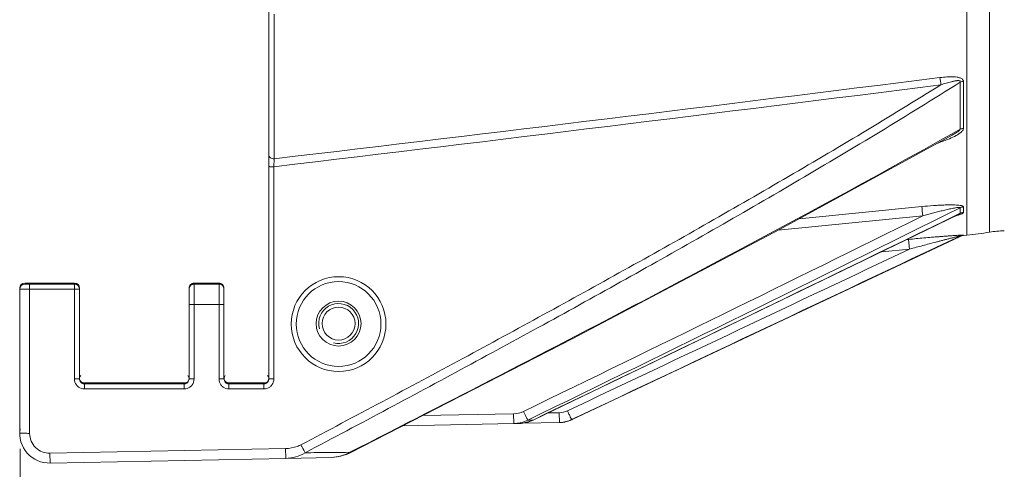
# Model space of a CAD drawing. Units: inches. Extents: x 2061 to 4127, y -392 to 1072.
# Drawn here: x 2163 to 2262, y -175 to -130 of the extents above; entities that cross this region are included whole.
import ezdxf

# ---------------------------------------------------------------- set-up
doc = ezdxf.new("R2010")
doc.units = ezdxf.units.IN
doc.header["$MEASUREMENT"] = 0
doc.layers.get('0').update_dxf_attribs({"lineweight": 18})
doc.layers.add('L_Q', color=1, linetype='Continuous', lineweight=5)
doc.styles.add('St', font='verdana.ttf')
doc.dimstyles.new('ST_di quota_01', dxfattribs={"dimscale": 4, "dimtxt": 3, "dimasz": 2.5, "dimexe": 0.5, "dimexo": 0.5, "dimgap": 0.5, "dimtad": 0, "dimtoh": 1, "dimdec": 0, "dimzin": 9, "dimdsep": 46, "dimtxsty": 'St', "dimcen": 0, "dimclrd": 1, "dimclre": 1, "dimclrt": 7, "dimadec": 1, "dimazin": 2, "dimtfac": 1, "dimtdec": 0, "dimtmove": 0, "dimatfit": 3, "dimfxl": 1, "dimlwd": 5, "dimlwe": 5, "dimarcsym": 0})

# ---------------------------------------------------------------- blocks, each defined once
blk = doc.blocks.new('*D0')
at = {"layer": 'Defpoints', "color": 0, "transparency": 16777216}
for p in [(2826.502, -102.356), (2163.234, -170.908), (2826.502, -253.648)]:
    blk.add_point(p, dxfattribs=at)
at = {"layer": 'L_Q', "color": 1, "lineweight": 5, "transparency": 16777216}
for p, q in [((2826.502, -104.356), (2826.502, -255.648)), ((2163.234, -172.908), (2163.234, -255.648)), ((2173.234, -253.648), (2433.871, -253.648)), ((2816.502, -253.648), (2555.865, -253.648))]:
    blk.add_line(p, q, dxfattribs=at)
at = {"layer": 'L_Q', "color": 1, "transparency": 16777216}
for points in [[(2173.234, -251.981), (2173.234, -255.315), (2163.234, -253.648)], [(2816.502, -251.981), (2816.502, -255.315), (2826.502, -253.648)]]:
    blk.add_solid(points, dxfattribs=at)
at = {"layer": 'L_Q', "color": 7, "lineweight": 5, "transparency": 16777216, "insert": (2494.868, -253.648), "char_height": 12, "attachment_point": 5, "style": 'St'}
blk.add_mtext('663 [26.11 in]', dxfattribs=at)
blk = doc.blocks.new('*D5')
at = {"layer": 'Defpoints', "color": 0, "transparency": 16777216}
for p in [(2801.502, -128.678), (2163.234, -170.908), (2801.502, -233.648)]:
    blk.add_point(p, dxfattribs=at)
at = {"layer": 'L_Q', "color": 1, "lineweight": 5, "transparency": 16777216}
for p, q in [((2801.502, -130.678), (2801.502, -235.648)), ((2163.234, -172.908), (2163.234, -235.648)), ((2173.234, -233.648), (2421.371, -233.648)), ((2791.502, -233.648), (2543.365, -233.648))]:
    blk.add_line(p, q, dxfattribs=at)
at = {"layer": 'L_Q', "color": 1, "transparency": 16777216}
for points in [[(2173.234, -231.981), (2173.234, -235.315), (2163.234, -233.648)], [(2791.502, -231.981), (2791.502, -235.315), (2801.502, -233.648)]]:
    blk.add_solid(points, dxfattribs=at)
at = {"layer": 'L_Q', "color": 7, "lineweight": 5, "transparency": 16777216, "insert": (2482.368, -233.648), "char_height": 12, "attachment_point": 5, "style": 'St'}
blk.add_mtext('638 [25.13 in]', dxfattribs=at)

msp = doc.modelspace()

# ---------------------------------------------------------------- linework, layer by layer
for p, q in [((2258.257, -147.467), (2258.257, -25.256)), ((2260.523, -147.366), (2260.523, -86.379)), ((2188.202, -128.569), (2188.202, -165.902)), ((2188.749, -129.334), (2188.749, -143.84)), ((2257.567, -140.885), (2257.567, -136.169)), ((2257.9, -140.809), (2257.9, -136.1)), ((2257.567, -140.885), (2256.697, -141.373)), ((2256.76, -141.487), (2256.762, -141.486)), ((2188.749, -143.84), (2188.703, -144.636)), ((2188.703, -144.636), (2188.703, -165.911)), ((2258.257, -151.502), (2258.257, -147.467)), ((2260.523, -147.384), (2260.523, -147.366)), ((2260.523, -147.537), (2260.523, -147.384)), ((2260.523, -148.567), (2260.523, -147.537)), ((2253.721, -148.636), (2241.409, -149.861)), ((2257.567, -149.306), (2257.567, -148.761)), ((2257.9, -149.218), (2257.9, -148.674)), ((2260.523, -151.2), (2260.523, -148.567)), ((2253.815, -149.563), (2239.299, -151.009)), ((2257.567, -149.306), (2257.378, -149.398)), ((2218.641, -169.985), (2257.567, -151.626)), ((2252.399, -151.919), (2252.216, -151.937)), ((2252.399, -151.919), (2252.493, -152.894)), ((2257.567, -151.626), (2257.567, -151.585)), ((2257.9, -151.535), (2257.9, -151.493)), ((2258.257, -151.502), (2257.9, -151.535)), ((2252.493, -152.894), (2249.699, -153.158)), ((2163.202, -171.341), (2163.202, -156.817)), ((2163.702, -156.311), (2164.086, -156.31)), ((2163.702, -156.317), (2163.702, -156.311)), ((2163.714, -156.317), (2163.702, -156.317)), ((2163.702, -156.402), (2163.702, -156.395)), ((2163.702, -156.395), (2164.203, -156.395)), ((2164.203, -156.402), (2163.702, -156.402)), ((2163.909, -156.317), (2163.714, -156.317)), ((2166.084, -156.318), (2163.909, -156.317)), ((2164.086, -156.31), (2164.203, -156.31)), ((2164.203, -156.386), (2164.203, -156.317)), ((2164.203, -156.402), (2164.203, -171.359)), ((2168.702, -156.402), (2164.203, -156.402)), ((2168.703, -156.911), (2164.203, -156.911)), ((2165.202, -156.31), (2166.702, -156.31)), ((2165.202, -156.386), (2165.202, -156.317)), ((2166.416, -156.318), (2166.084, -156.318)), ((2166.702, -156.319), (2166.416, -156.318)), ((2166.702, -156.39), (2166.702, -156.322)), ((2166.702, -156.322), (2168.702, -156.322)), ((2168.702, -156.322), (2168.702, -156.394)), ((2168.703, -165.911), (2168.702, -156.402)), ((2169.202, -156.81), (2169.202, -156.89)), ((2169.202, -165.902), (2169.202, -156.902)), ((2180.202, -156.812), (2180.202, -165.902)), ((2180.702, -156.312), (2180.702, -156.335)), ((2180.702, -156.312), (2183.202, -156.312)), ((2183.155, -156.336), (2180.702, -156.335)), ((2183.202, -156.4), (2180.702, -156.4)), ((2180.702, -156.4), (2180.703, -158.437)), ((2183.202, -156.336), (2183.155, -156.336)), ((2183.202, -156.336), (2183.202, -156.312)), ((2183.203, -158.437), (2183.202, -156.4)), ((2183.702, -165.902), (2183.702, -156.812)), ((2180.703, -158.437), (2180.703, -165.911)), ((2183.203, -158.437), (2180.703, -158.437)), ((2183.203, -165.911), (2183.203, -158.437)), ((2169.702, -166.31), (2179.702, -166.31)), ((2169.702, -166.356), (2179.702, -166.356)), ((2179.702, -166.356), (2169.702, -166.356)), ((2169.703, -166.911), (2169.702, -166.402)), ((2179.702, -166.402), (2169.702, -166.402)), ((2179.703, -166.911), (2169.703, -166.911)), ((2179.703, -166.911), (2179.702, -166.402)), ((2184.202, -166.31), (2187.702, -166.31)), ((2184.202, -166.356), (2187.702, -166.356)), ((2187.702, -166.356), (2184.202, -166.356)), ((2184.203, -166.911), (2184.202, -166.402)), ((2187.702, -166.402), (2184.202, -166.402)), ((2187.703, -166.911), (2184.203, -166.911)), ((2187.703, -166.911), (2187.702, -166.402)), ((2203.627, -169.586), (2212.751, -169.403)), ((2212.751, -169.403), (2212.77, -170.384)), ((2216.224, -169.315), (2217.344, -169.293)), ((2217.344, -169.293), (2217.364, -170.274)), ((2201.635, -170.607), (2212.77, -170.384)), ((2212.77, -170.384), (2213.335, -170.372)), ((2212.77, -170.383), (2213.317, -170.372)), ((2213.649, -170.349), (2217.364, -170.274)), ((2214.182, -170.029), (2214.71, -170.025)), ((2214.469, -170.147), (2214.716, -170.041)), ((2214.716, -170.041), (2214.71, -170.025)), ((2217.364, -170.274), (2217.422, -170.273)), ((2217.422, -170.273), (2217.476, -170.27)), ((2218.586, -169.987), (2218.641, -169.985)), ((2166.243, -173.359), (2189.873, -172.886)), ((2189.873, -172.886), (2189.893, -173.867)), ((2166.243, -173.359), (2166.262, -174.34)), ((2166.262, -174.34), (2189.893, -173.867)), ((2194.5, -173.77), (2189.893, -173.867)), ((2196, -173.475), (2196.349, -173.319)), ((2196.349, -173.319), (2196.322, -173.262))]:
    msp.add_line(p, q)
for points in [[(2196.349, -173.319), (2218.721, -161.843), (2239.44, -150.935), (2256.76, -141.487)], [(2214.716, -170.041), (2230.253, -162.566), (2244.829, -155.523), (2257.391, -149.424)], [(2213.335, -170.372), (2213.667, -170.347), (2214.469, -170.147)], [(2217.476, -170.27), (2217.512, -170.268), (2217.559, -170.265), (2217.635, -170.259)], [(2217.635, -170.259), (2217.77, -170.244), (2217.889, -170.225)], [(2194.5, -173.77), (2195.055, -173.724), (2196, -173.475)]]:
    msp.add_lwpolyline(points)
for centre, radius in [((2195.203, -160.411), 4.75), ((2195.202, -160.402), 4.25), ((2195.202, -160.363), 2.25), ((2195.202, -160.358), 1.65)]:
    msp.add_circle(centre, radius)
for centre, radius, start, end in [((1117.76, 8925.304), 9132.162, 276.7349529, 277.1571525), ((1943.812, -175.862), 314.313, 7.20622, 7.34085), ((1145.253, 8648.819), 8855.148, 276.7671944, 277.2035526), ((-174.715, 4758.187), 5476.691, 295.861266, 296.366756), ((2037.998, -170.864), 216.865, 5.63679, 5.88295), ((-300.789, 5020.425), 5766.696, 295.8518765, 296.2949829), ((-1480.873, 7529.031), 8540.07, 295.641227, 295.9591867), ((2262.218, -161.07), 10.014, 91.23682, 99.74674), ((2257.996, -152.497), 1.008, 95.45538, 115.16137), ((2257.996, -152.538), 1.007, 95.45968, 115.17609), ((2255.439, -121.623), 30.011, 275.38771, 279.75319), ((2163.702, -156.811), 0.5, 90.00001, 180), ((2163.702, -156.817), 0.5, 90, 180), ((2163.702, -156.895), 0.5, 90.00001, 180), ((2163.702, -156.902), 0.5, 90, 180), ((2166.702, -156.819), 0.5, 89.99886, 119.99939), ((2166.702, -156.822), 0.5, 90, 119.49269), ((2168.702, -156.81), 0.5, 0, 90), ((2168.702, -156.822), 0.5, 0, 90), ((2168.702, -156.89), 0.5, 0, 90), ((2168.702, -156.902), 0.5, 0, 90), ((2180.702, -156.812), 0.5, 89.9423, 180), ((2180.702, -156.835), 0.5, 90, 179.99997), ((2180.702, -156.877), 0.5, 90, 180), ((2180.702, -156.9), 0.5, 90, 169.62896), ((2183.202, -156.812), 0.5, 360, 90.01362), ((2183.202, -156.836), 0.5, 0, 90), ((2183.202, -156.876), 0.5, 0.00003, 90), ((2183.202, -156.9), 0.5, 359.69513, 90), ((2195.202, -160.358), 2, 255, 195), ((2169.703, -165.911), 1.001, 180.02087, 215.93102), ((2169.702, -165.902), 0.5, 138.79239, 270), ((2169.702, -165.856), 0.5, 180, 270), ((2179.702, -165.902), 0.5, 270, 41.20733), ((2179.702, -165.856), 0.5, 270, 354.59953), ((2179.702, -165.911), 1, 323.96039, 359.99844), ((2184.203, -165.911), 1.001, 180.02087, 215.93102), ((2184.202, -165.902), 0.5, 138.79275, 270), ((2184.202, -165.856), 0.5, 180, 270), ((2187.702, -165.902), 0.5, 270, 41.20713), ((2187.702, -165.856), 0.5, 270, 354.59989), ((2187.702, -165.911), 1, 323.96039, 359.99844), ((2169.708, -165.906), 1.007, 216.00716, 233.89679), ((2169.703, -165.911), 1, 233.96706, 269.99864), ((2169.702, -165.81), 0.5, 216.0333, 270), ((2179.702, -165.81), 0.5, 270, 306.02765), ((2179.702, -165.91), 1.001, 270.0206, 305.92444), ((2179.697, -165.906), 1.007, 306.00057, 323.89012), ((2184.208, -165.906), 1.007, 216.00716, 233.89679), ((2184.203, -165.911), 1, 233.96706, 269.99864), ((2184.202, -165.81), 0.5, 216.0333, 270), ((2187.702, -165.81), 0.5, 270, 306.02765), ((2187.702, -165.91), 1.001, 270.0206, 305.92444), ((2187.697, -165.906), 1.007, 306.00057, 323.89012), ((2166.202, -171.341), 3, 171.70201, 271.34165), ((2213.255, -167.159), 3.213, 271.4172, 296.91657), ((2217.361, -167.268), 3.004, 271.15165, 280.11797), ((2217.358, -167.258), 3.014, 280.14779, 294.20625), ((2217.374, -167.299), 2.97, 294.23752, 295.24975), ((2166.203, -171.359), 2, 180.00232, 271.14484)]:
    msp.add_arc(centre, radius, start, end)
for points, knots in [([(2191.851, -173.303), (2197.415, -170.367), (2208.52, -164.448), (2225.072, -155.375), (2241.471, -146.029), (2252.247, -139.528), (2257.567, -136.169)], [0, 0, 0, 0, 0.250006, 0.50001, 0.750009, 1, 1, 1, 1]), ([(2257.9, -136.1), (2257.9, -136.062), (2257.886, -135.984), (2257.816, -135.881), (2257.708, -135.8), (2257.525, -135.716), (2257.262, -135.657), (2256.93, -135.625), (2256.587, -135.62), (2256.125, -135.638), (2255.778, -135.673), (2255.548, -135.702)], [0, 0, 0, 0, 0.043889, 0.090528, 0.142734, 0.200339, 0.325528, 0.457327, 0.591826, 0.7275, 1, 1, 1, 1]), ([(2257.567, -136.169), (2257.573, -136.154), (2257.581, -136.122), (2257.564, -136.054), (2257.469, -136.012), (2257.352, -136.006), (2257.222, -136.013), (2257.089, -136.031), (2256.956, -136.055), (2256.823, -136.083), (2256.646, -136.126), (2256.426, -136.185), (2256.163, -136.263), (2255.901, -136.347), (2255.728, -136.405), (2255.642, -136.435)], [0, 0, 0, 0, 0.023619, 0.045607, 0.094856, 0.154259, 0.217053, 0.281137, 0.345833, 0.410861, 0.476086, 0.606854, 0.737837, 0.868907, 1, 1, 1, 1]), ([(2257.9, -136.1), (2257.871, -136.102), (2257.758, -136.114), (2257.647, -136.141), (2257.567, -136.169)], [0, 0, 0, 0, 0.253467, 1, 1, 1, 1]), ([(2191.424, -172.505), (2196.856, -169.644), (2207.697, -163.878), (2223.861, -155.051), (2239.886, -145.974), (2250.43, -139.678), (2255.642, -136.435)], [0, 0, 0, 0, 0.250003, 0.500006, 0.750006, 1, 1, 1, 1]), ([(2256.762, -141.486), (2256.841, -141.442), (2256.996, -141.353), (2257.219, -141.212), (2257.393, -141.087), (2257.509, -140.978), (2257.556, -140.918), (2257.567, -140.885)], [0, 0, 0, 0, 0.26656, 0.528332, 0.780178, 0.897567, 1, 1, 1, 1]), ([(2257.008, -141.596), (2257.21, -141.492), (2257.497, -141.327), (2257.802, -141.061), (2257.9, -140.89), (2257.9, -140.809)], [0, 0, 0, 0, 0.556627, 0.800527, 1, 1, 1, 1]), ([(2256.697, -141.373), (2251.731, -144.151), (2241.748, -149.617), (2221.648, -160.295), (2206.467, -168.105), (2196.322, -173.262)], [0, 0, 0, 0, 0.25, 0.500001, 1, 1, 1, 1]), ([(2255.321, -142.272), (2255.385, -142.251), (2255.64, -142.166), (2255.892, -142.075), (2256.079, -142.003)], [0, 0, 0, 0, 0.252159, 1, 1, 1, 1]), ([(2256.079, -142.003), (2256.16, -141.972), (2256.474, -141.848), (2256.784, -141.711), (2257.008, -141.596)], [0, 0, 0, 0, 0.255232, 1, 1, 1, 1]), ([(2188.749, -143.84), (2188.681, -143.845), (2188.544, -143.833), (2188.363, -143.751), (2188.235, -143.614), (2188.202, -143.497), (2188.202, -143.441)], [0, 0, 0, 0, 0.274022, 0.536503, 0.777169, 1, 1, 1, 1]), ([(2188.703, -144.636), (2188.639, -144.636), (2188.546, -144.636), (2188.428, -144.635), (2188.353, -144.634), (2188.292, -144.633), (2188.25, -144.631), (2188.226, -144.63), (2188.213, -144.629), (2188.207, -144.628), (2188.202, -144.628), (2188.202, -144.627)], [0, 0, 0, 0, 0.38191, 0.555298, 0.70674, 0.831007, 0.923206, 0.956217, 0.980155, 0.994782, 1, 1, 1, 1]), ([(2257.9, -148.674), (2257.9, -148.64), (2257.842, -148.592), (2257.759, -148.561), (2257.627, -148.525), (2257.435, -148.497), (2257.092, -148.469), (2256.632, -148.459), (2256.064, -148.469), (2255.483, -148.495), (2254.701, -148.545), (2254.113, -148.597), (2253.721, -148.636)], [0, 0, 0, 0, 0.023895, 0.042795, 0.065715, 0.119679, 0.180023, 0.309687, 0.444826, 0.58239, 0.721138, 1, 1, 1, 1]), ([(2257.567, -148.761), (2257.58, -148.724), (2257.442, -148.717), (2257.353, -148.726), (2257.192, -148.743), (2256.998, -148.776), (2256.756, -148.822), (2256.513, -148.873), (2256.186, -148.945), (2255.776, -149.043), (2255.285, -149.166), (2254.794, -149.294), (2254.304, -149.427), (2253.978, -149.517), (2253.815, -149.563)], [0, 0, 0, 0, 0.030554, 0.058106, 0.087824, 0.149994, 0.213803, 0.278384, 0.343397, 0.474127, 0.605351, 0.736814, 0.868388, 1, 1, 1, 1]), ([(2257.075, -149.578), (2257.185, -149.549), (2257.393, -149.491), (2257.597, -149.422), (2257.689, -149.381)], [0, 0, 0, 0, 0.531503, 1, 1, 1, 1]), ([(2257.391, -149.424), (2257.429, -149.405), (2257.483, -149.378), (2257.541, -149.338), (2257.564, -149.317), (2257.567, -149.306)], [0, 0, 0, 0, 0.593423, 0.834673, 1, 1, 1, 1]), ([(2257.689, -149.381), (2257.741, -149.359), (2257.819, -149.323), (2257.9, -149.252), (2257.9, -149.218)], [0, 0, 0, 0, 0.624792, 1, 1, 1, 1]), ([(2257.9, -151.493), (2257.9, -151.491), (2257.886, -151.49), (2257.871, -151.488), (2257.837, -151.488), (2257.796, -151.489), (2257.744, -151.49), (2257.664, -151.493), (2257.551, -151.499), (2257.404, -151.507), (2257.247, -151.516), (2257.082, -151.527), (2256.852, -151.542), (2256.557, -151.564), (2256.195, -151.591), (2255.826, -151.619), (2255.326, -151.659), (2254.695, -151.712), (2253.933, -151.778), (2253.167, -151.847), (2252.655, -151.895), (2252.399, -151.919)], [0, 0, 0, 0, 0.001358, 0.00504, 0.01087, 0.018575, 0.027868, 0.03846, 0.062541, 0.089393, 0.118135, 0.148205, 0.179246, 0.24336, 0.309298, 0.376431, 0.444387, 0.581906, 0.720718, 0.860213, 1, 1, 1, 1]), ([(2257.567, -151.585), (2257.568, -151.583), (2257.557, -151.585), (2257.55, -151.586), (2257.528, -151.59), (2257.494, -151.597), (2257.443, -151.608), (2257.377, -151.624), (2257.306, -151.641), (2257.206, -151.665), (2257.078, -151.696), (2256.922, -151.735), (2256.71, -151.788), (2256.441, -151.856), (2256.117, -151.939), (2255.79, -152.024), (2255.462, -152.109), (2255.023, -152.223), (2254.474, -152.367), (2253.814, -152.541), (2253.153, -152.717), (2252.713, -152.835), (2252.493, -152.894)], [0, 0, 0, 0, 0.000797, 0.003297, 0.007159, 0.012055, 0.023769, 0.036942, 0.050947, 0.065485, 0.095507, 0.126298, 0.157555, 0.220901, 0.284909, 0.34931, 0.413967, 0.478801, 0.608811, 0.739095, 0.86952, 1, 1, 1, 1]), ([(2163.205, -156.817), (2163.204, -156.817), (2163.204, -156.817), (2163.202, -156.817), (2163.202, -156.817)], [0, 0, 0, 0, 0.727252, 1, 1, 1, 1]), ([(2164.203, -156.911), (2164.138, -156.911), (2164.01, -156.911), (2163.825, -156.911), (2163.654, -156.91), (2163.505, -156.909), (2163.396, -156.907), (2163.324, -156.906), (2163.281, -156.906), (2163.249, -156.904), (2163.223, -156.905), (2163.213, -156.901), (2163.202, -156.903), (2163.202, -156.902)], [0, 0, 0, 0, 0.194893, 0.382322, 0.555121, 0.706657, 0.831091, 0.881599, 0.923609, 0.956726, 0.980625, 0.995074, 1, 1, 1, 1]), ([(2169.202, -156.902), (2169.202, -156.903), (2169.197, -156.903), (2169.192, -156.904), (2169.179, -156.905), (2169.155, -156.906), (2169.113, -156.907), (2169.051, -156.909), (2168.977, -156.91), (2168.859, -156.911), (2168.766, -156.911), (2168.703, -156.911)], [0, 0, 0, 0, 0.005172, 0.019697, 0.043562, 0.076612, 0.16909, 0.293314, 0.444693, 0.617542, 1, 1, 1, 1]), ([(2180.702, -156.335), (2180.7, -156.335), (2180.684, -156.34), (2180.676, -156.357), (2180.671, -156.369)], [0, 0, 0, 0, 0.172654, 1, 1, 1, 1]), ([(2183.167, -156.375), (2183.169, -156.371), (2183.174, -156.36), (2183.181, -156.35), (2183.187, -156.344)], [0, 0, 0, 0, 0.301127, 1, 1, 1, 1]), ([(2180.703, -158.437), (2180.639, -158.437), (2180.546, -158.437), (2180.428, -158.436), (2180.353, -158.435), (2180.292, -158.434), (2180.25, -158.432), (2180.226, -158.431), (2180.213, -158.431), (2180.207, -158.43), (2180.202, -158.429), (2180.202, -158.428)], [0, 0, 0, 0, 0.382337, 0.555155, 0.706518, 0.830737, 0.923207, 0.956244, 0.980093, 0.994622, 1, 1, 1, 1]), ([(2183.203, -158.437), (2183.266, -158.437), (2183.359, -158.437), (2183.477, -158.436), (2183.551, -158.435), (2183.613, -158.433), (2183.655, -158.432), (2183.679, -158.431), (2183.692, -158.431), (2183.698, -158.43), (2183.702, -158.429), (2183.702, -158.428)], [0, 0, 0, 0, 0.382393, 0.555212, 0.706566, 0.830773, 0.92323, 0.95626, 0.980104, 0.994627, 1, 1, 1, 1]), ([(2168.703, -165.911), (2168.766, -165.911), (2168.859, -165.911), (2168.977, -165.91), (2169.052, -165.909), (2169.113, -165.907), (2169.155, -165.906), (2169.179, -165.905), (2169.192, -165.904), (2169.197, -165.903), (2169.202, -165.903), (2169.202, -165.902)], [0, 0, 0, 0, 0.381963, 0.555351, 0.706782, 0.831034, 0.92322, 0.956225, 0.980159, 0.994783, 1, 1, 1, 1]), ([(2180.703, -165.911), (2180.639, -165.911), (2180.546, -165.911), (2180.428, -165.91), (2180.353, -165.909), (2180.292, -165.907), (2180.25, -165.906), (2180.226, -165.905), (2180.213, -165.904), (2180.207, -165.903), (2180.202, -165.903), (2180.202, -165.902)], [0, 0, 0, 0, 0.38191, 0.555299, 0.70674, 0.831007, 0.923207, 0.956217, 0.980155, 0.994782, 1, 1, 1, 1]), ([(2183.203, -165.911), (2183.266, -165.911), (2183.359, -165.911), (2183.477, -165.91), (2183.552, -165.909), (2183.613, -165.907), (2183.655, -165.906), (2183.679, -165.905), (2183.692, -165.904), (2183.697, -165.903), (2183.702, -165.903), (2183.702, -165.902)], [0, 0, 0, 0, 0.381963, 0.555351, 0.706782, 0.831034, 0.92322, 0.956225, 0.980159, 0.994783, 1, 1, 1, 1]), ([(2188.703, -165.911), (2188.639, -165.911), (2188.546, -165.911), (2188.428, -165.91), (2188.353, -165.909), (2188.292, -165.907), (2188.25, -165.906), (2188.226, -165.905), (2188.213, -165.904), (2188.207, -165.903), (2188.202, -165.903), (2188.202, -165.902)], [0, 0, 0, 0, 0.38191, 0.555299, 0.70674, 0.831007, 0.923207, 0.956217, 0.980155, 0.994782, 1, 1, 1, 1]), ([(2213.756, -169.165), (2213.846, -169.352), (2213.989, -169.64), (2214.128, -169.929), (2214.182, -170.029)], [0, 0, 0, 0, 0.646878, 1, 1, 1, 1]), ([(2218.159, -169.102), (2218.212, -169.214), (2218.29, -169.377), (2218.389, -169.584), (2218.451, -169.716), (2218.504, -169.824), (2218.543, -169.907), (2218.571, -169.956), (2218.58, -169.982), (2218.586, -169.987)], [0, 0, 0, 0, 0.378944, 0.550148, 0.700474, 0.824546, 0.917989, 0.977117, 1, 1, 1, 1]), ([(2212.77, -170.384), (2213.014, -170.379), (2213.503, -170.315), (2213.965, -170.141), (2214.182, -170.029)], [0, 0, 0, 0, 0.499799, 1, 1, 1, 1]), ([(2164.203, -171.359), (2164.138, -171.359), (2164.01, -171.359), (2163.825, -171.358), (2163.654, -171.356), (2163.504, -171.354), (2163.396, -171.352), (2163.323, -171.35), (2163.281, -171.348), (2163.249, -171.346), (2163.224, -171.345), (2163.212, -171.342), (2163.202, -171.342), (2163.202, -171.341)], [0, 0, 0, 0, 0.194539, 0.382405, 0.555254, 0.706644, 0.830882, 0.881366, 0.923374, 0.95643, 0.9803, 0.994828, 1, 1, 1, 1]), ([(2189.873, -172.886), (2190.275, -172.878), (2190.815, -172.784), (2191.306, -172.567), (2191.424, -172.505)], [0, 0, 0, 0, 0.749479, 1, 1, 1, 1]), ([(2191.424, -172.505), (2191.469, -172.588), (2191.61, -172.855), (2191.751, -173.122), (2191.851, -173.303)], [0, 0, 0, 0, 0.313769, 1, 1, 1, 1]), ([(2189.893, -173.867), (2190.235, -173.86), (2190.921, -173.761), (2191.559, -173.484), (2191.851, -173.303)], [0, 0, 0, 0, 0.49956, 1, 1, 1, 1]), ([(2191.851, -173.303), (2192.232, -173.299), (2193.722, -173.285), (2195.213, -173.272), (2196.322, -173.262)], [0, 0, 0, 0, 0.255666, 1, 1, 1, 1]), ([(2196.322, -173.262), (2196.048, -173.423), (2195.454, -173.672), (2194.817, -173.763), (2194.5, -173.77)], [0, 0, 0, 0, 0.500684, 1, 1, 1, 1])]:
    msp.add_open_spline(points, degree=3, knots=knots)
for points in [[(2257.9, -140.809), (2257.787, -140.818), (2257.673, -140.843), (2257.567, -140.885)], [(2257.9, -148.674), (2257.786, -148.684), (2257.672, -148.714), (2257.567, -148.761)], [(2257.9, -149.218), (2257.786, -149.228), (2257.672, -149.258), (2257.567, -149.306)], [(2218.586, -169.987), (2231.58, -163.854), (2244.574, -157.72), (2257.567, -151.585)], [(2218.159, -169.102), (2229.604, -163.7), (2241.049, -158.298), (2252.493, -152.894)], [(2180.671, -156.369), (2180.668, -156.374), (2180.666, -156.379), (2180.664, -156.384)], [(2183.187, -156.344), (2183.191, -156.34), (2183.196, -156.336), (2183.202, -156.336)], [(2212.751, -169.403), (2213.095, -169.396), (2213.446, -169.315), (2213.756, -169.165)], [(2217.344, -169.293), (2217.623, -169.288), (2217.907, -169.221), (2218.159, -169.102)], [(2217.422, -170.273), (2217.821, -170.257), (2218.225, -170.158), (2218.586, -169.987)]]:
    msp.add_open_spline(points, degree=3)

# ---------------------------------------------------------------- dimensions: what is measured, and where the dimension line sits
at = {"layer": 'L_Q', "lineweight": 5}
for base, p2, picture, middle in [((2826.502, -253.648), (2826.502, -102.356), '*D0', (2494.868, -253.648)), ((2801.502, -233.648), (2801.502, -128.678), '*D5', (2482.368, -233.648))]:
    dim = msp.add_linear_dim(base=base, p1=(2163.234, -170.908), p2=p2, dimstyle='ST_di quota_01', dxfattribs=at)
    dim.commit()
    dim.dimension.update_dxf_attribs({"geometry": picture, "text_midpoint": middle, "dimtype": 160})

doc.saveas('drawing.dxf')
